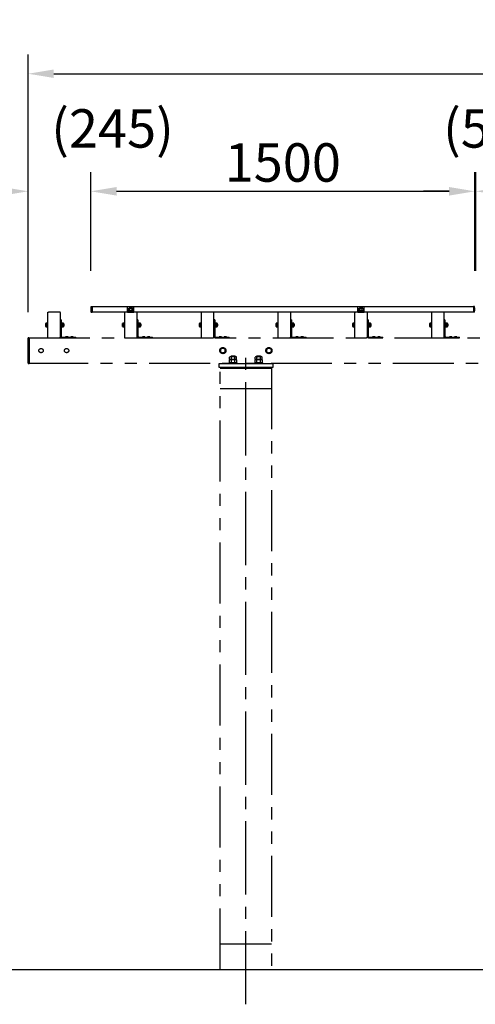
# Model space of a CAD drawing. Extents: x 7535 to 28535, y 18691 to 33541.
# Drawn here: x 10220 to 12001, y 22395 to 26239 of the extents above; entities that cross this region are included whole.
import ezdxf

# ---------------------------------------------------------------- set-up
doc = ezdxf.new("R2010")
doc.units = 0
doc.header["$LTSCALE"] = 15
doc.linetypes.add('CENTER2', pattern=[28.575, 19.05, -3.175, 3.175, -3.175])
doc.linetypes.add('PHANTOM2', pattern=[31.75, 15.875, -3.175, 3.175, -3.175, 3.175, -3.175])
doc.layers.get('DEFPOINTS').update_dxf_attribs({"linetype": 'CONTINUOUS'})
for name, color, linetype in [('P001', 131, 'CONTINUOUS'), ('P002', 181, 'CONTINUOUS'), ('P020', 121, 'CONTINUOUS'), ('P909', 55, 'CONTINUOUS'), ('P920', 125, 'CONTINUOUS'), ('P_1CENTER', 2, 'CONTINUOUS'), ('P_2DIM', 6, 'CONTINUOUS'), ('P_7THICK', 7, 'CONTINUOUS')]:
    doc.layers.add(name, color=color, linetype=linetype)
doc.styles.add('BIGFONT', font='simplex.shx', dxfattribs={"bigfont": 'bigfont.shx'})
doc.dimstyles.new('DIMBIGFONT$0', dxfattribs={"dimscale": 50, "dimtxt": 3, "dimasz": 2, "dimexe": 1.5, "dimexo": 3, "dimgap": 0.75, "dimtad": 1, "dimdec": 1, "dimdsep": 46, "dimtxsty": 'BIGFONT', "dimsah": 1, "dimcen": 0, "dimclrt": 230, "dimadec": 1, "dimazin": 2, "dimtfac": 0.6, "dimtdec": 1, "dimtofl": 0, "dimtmove": 2, "dimatfit": 3, "dimfxl": 1, "dimtvp": 1, "dimtolj": 1, "dimarcsym": 0})

# ---------------------------------------------------------------- blocks, each defined once
blk = doc.blocks.new('*D9')
at = {"layer": 'DEFPOINTS', "color": 0}
for p in [(15253.2, 26028.1), (10253.2, 24947.3), (15253.2, 24947.3)]:
    blk.add_point(p, dxfattribs=at)
at = {"layer": 'P_2DIM', "color": 0, "lineweight": -2}
for p, q in [((10253.2, 25097.3), (10253.2, 26103.1)), ((15253.2, 25097.3), (15253.2, 26103.1)), ((10353.2, 26028.1), (15153.2, 26028.1))]:
    blk.add_line(p, q, dxfattribs=at)
at = {"layer": 'P_2DIM', "color": 0}
for points in [[(10353.2, 26044.8), (10353.2, 26011.5), (10253.2, 26028.1)], [(15153.2, 26044.8), (15153.2, 26011.5), (15253.2, 26028.1)]]:
    blk.add_solid(points, dxfattribs=at)
at = {"layer": 'P_2DIM', "color": 230, "insert": (12753.2, 26140.6), "char_height": 150, "attachment_point": 5, "style": 'BIGFONT'}
blk.add_mtext('\\A1;5000', dxfattribs=at)
blk = doc.blocks.new('*D4')
at = {"layer": 'DEFPOINTS', "color": 0}
for p in [(11998.2, 25569.1), (10498.2, 25109.1), (11998.2, 25109.1)]:
    blk.add_point(p, dxfattribs=at)
at = {"layer": 'P_2DIM', "color": 0, "lineweight": -2}
for p, q in [((10498.2, 25259.1), (10498.2, 25644.1)), ((11998.2, 25259.1), (11998.2, 25644.1)), ((10598.2, 25569.1), (11898.2, 25569.1))]:
    blk.add_line(p, q, dxfattribs=at)
at = {"layer": 'P_2DIM', "color": 0}
for points in [[(10598.2, 25585.8), (10598.2, 25552.4), (10498.2, 25569.1)], [(11898.2, 25585.8), (11898.2, 25552.4), (11998.2, 25569.1)]]:
    blk.add_solid(points, dxfattribs=at)
at = {"layer": 'P_2DIM', "color": 230, "insert": (11248.2, 25681.6), "char_height": 150, "attachment_point": 5, "style": 'BIGFONT'}
blk.add_mtext('\\A1;1500', dxfattribs=at)
blk = doc.blocks.new('*D5')
at = {"layer": 'DEFPOINTS', "color": 0}
for p in [(12003.2, 25569.1), (11998.2, 25109.1), (12003.2, 25109.1)]:
    blk.add_point(p, dxfattribs=at)
at = {"layer": 'P_2DIM', "color": 0, "lineweight": -2}
for p, q in [((11998.2, 25259.1), (11998.2, 25644.1)), ((12003.2, 25259.1), (12003.2, 25644.1)), ((11898.2, 25569.1), (11798.2, 25569.1)), ((12103.2, 25569.1), (12203.2, 25569.1))]:
    blk.add_line(p, q, dxfattribs=at)
at = {"layer": 'P_2DIM', "color": 0}
for points in [[(11898.2, 25585.8), (11898.2, 25552.4), (11998.2, 25569.1)], [(12103.2, 25585.8), (12103.2, 25552.4), (12003.2, 25569.1)]]:
    blk.add_solid(points, dxfattribs=at)
at = {"layer": 'P_2DIM', "color": 230, "insert": (12000.7, 25814.6), "char_height": 150, "attachment_point": 5, "style": 'BIGFONT'}
blk.add_mtext('\\A1;(5)', dxfattribs=at)
blk = doc.blocks.new('ACADutil9061547-3844')
at = {"layer": 'P020'}
for p, q in [((7.4, 12.5), (-7.4, 12.5)), ((-4.9, 4.5), (-4.9, 11.7)), ((4.9, 4.5), (4.9, 11.7))]:
    blk.add_line(p, q, dxfattribs=at)
for points in [[(-10.5, 0), (10.5, 0), (10.5, 2), (-10.5, 2)], [(-9.2, 2), (9.2, 2), (9.2, 4.5), (-9.2, 4.5)]]:
    blk.add_lwpolyline(points, close=True, dxfattribs=at)
blk.add_lwpolyline([(9.8, 11.7), (9.8, 4.5), (-9.8, 4.5), (-9.8, 11.7)], dxfattribs=at)
for centre, radius, start, end in [((-7.4, 8.3), 4.16, 53.8846, 126.1154), ((0, -3), 15.5, 71.4826, 108.5174), ((7.4, 8.3), 4.16, 53.8846, 126.1154)]:
    blk.add_arc(centre, radius, start, end, dxfattribs=at)
at = {"layer": 'P920'}
for p, q in [((0, 2), (-1.4, 4.5)), ((0, 4.5), (1.4, 2))]:
    blk.add_line(p, q, dxfattribs=at)
blk = doc.blocks.new('*D17')
at = {"layer": 'DEFPOINTS', "color": 0}
for p in [(10498.4, 25569.1), (10498.4, 25118.1), (10253.2, 24996.8)]:
    blk.add_point(p, dxfattribs=at)
at = {"layer": 'P_2DIM', "color": 0, "lineweight": -2}
for p, q in [((10253.2, 25146.8), (10253.2, 25644.1)), ((10498.4, 25268.1), (10498.4, 25644.1)), ((10153.2, 25569.1), (10053.2, 25569.1)), ((10598.4, 25569.1), (10698.4, 25569.1))]:
    blk.add_line(p, q, dxfattribs=at)
at = {"layer": 'P_2DIM', "color": 0}
for points in [[(10153.2, 25585.7), (10153.2, 25552.4), (10253.2, 25569.1)], [(10598.4, 25585.7), (10598.4, 25552.4), (10498.4, 25569.1)]]:
    blk.add_solid(points, dxfattribs=at)
at = {"layer": 'P_2DIM', "color": 230, "insert": (10582.7, 25814.6), "char_height": 150, "attachment_point": 5, "style": 'BIGFONT'}
blk.add_mtext('\\A1;(245)', dxfattribs=at)

msp = doc.modelspace()

# ---------------------------------------------------------------- linework, layer by layer
at = {"layer": 'P001'}
for p, q in [((10499.45, 25119.03), (10502.74, 25119.03)), ((10502.74, 25119.03), (10502.74, 25097.23)), ((10641.49, 25119.88), (10666.49, 25119.88)), ((10641.49, 25097.28), (10641.49, 25119.78)), ((10666.49, 25097.28), (10666.49, 25119.88)), ((11541.49, 25119.88), (11566.49, 25119.88)), ((11541.49, 25097.28), (11541.49, 25119.78)), ((11566.49, 25097.28), (11566.49, 25119.88)), ((11997.03, 25119.03), (11993.74, 25119.03)), ((11993.74, 25119.03), (11993.74, 25097.23)), ((10499.45, 25097.23), (10502.74, 25097.23)), ((10641.49, 25098.78), (10666.49, 25098.78)), ((10641.49, 25097.28), (10666.49, 25097.28)), ((11541.49, 25098.78), (11566.49, 25098.78)), ((11541.49, 25097.28), (11566.49, 25097.28)), ((11997.03, 25097.23), (11993.74, 25097.23))]:
    msp.add_line(p, q, dxfattribs=at)
for centre, radius, start, end in [((10736.03, 25108.13), 237.79, 177.60383, 182.39617), ((10499.45, 25118.03), 1, 90, 177.60383), ((11997.03, 25118.03), 1, 2.39617, 90), ((11760.45, 25108.13), 237.79, 357.60383, 2.39617), ((10499.45, 25098.23), 1, 182.39617, 270), ((11997.03, 25098.23), 1, 270, 357.60383)]:
    msp.add_arc(centre, radius, start, end, dxfattribs=at)
at = {"layer": 'P002'}
for points in [[(11710.74, 25118.98), (11993.74, 25118.98), (11993.74, 25097.28), (10502.74, 25097.28), (10502.74, 25118.98), (10641.49, 25118.98)], [(10666.49, 25118.98), (11541.49, 25118.98)], [(10810.74, 25118.98), (11541.49, 25118.98)], [(11566.49, 25118.98), (11993.74, 25118.98)], [(11566.49, 25118.98), (11685.74, 25118.98)]]:
    msp.add_lwpolyline(points, dxfattribs=at)
at = {"layer": 'P020'}
for p, q in [((11549.99, 25116.28), (11548.99, 25115.28)), ((11548.99, 25115.28), (11548.99, 25111.28)), ((11557.99, 25116.28), (11549.99, 25116.28)), ((11558.99, 25115.28), (11557.99, 25116.28)), ((11558.99, 25111.28), (11558.99, 25115.28))]:
    msp.add_line(p, q, dxfattribs=at)
msp.add_lwpolyline([(10658.99, 25111.28), (10658.99, 25115.28), (10657.99, 25116.28), (10649.99, 25116.28), (10648.99, 25115.28), (10648.99, 25111.28)], dxfattribs=at)
at = {"layer": 'P909', "linetype": 'PHANTOM2'}
for p, q in [((10328.98, 25095.35), (10328.98, 24999.21)), ((10375.98, 25097.28), (10331.98, 25097.28)), ((10378.98, 24999.21), (10378.98, 25095.35)), ((10381.98, 25067.28), (10378.98, 25067.28)), ((10378.98, 25067.28), (10378.98, 25003.28)), ((10381.98, 25067.28), (10381.98, 25003.28)), ((10628.98, 25095.35), (10628.98, 24999.21)), ((10675.98, 25097.28), (10631.98, 25097.28)), ((10678.98, 24999.21), (10678.98, 25095.35)), ((10681.98, 25067.28), (10678.98, 25067.28)), ((10678.98, 25067.28), (10678.98, 25003.28)), ((10681.98, 25067.28), (10681.98, 25003.28)), ((10928.98, 25095.35), (10928.98, 24999.21)), ((10975.98, 25097.28), (10931.98, 25097.28)), ((10978.98, 24999.21), (10978.98, 25095.35)), ((10981.98, 25067.28), (10978.98, 25067.28)), ((10978.98, 25067.28), (10978.98, 25003.28)), ((10981.98, 25067.28), (10981.98, 25003.28)), ((11228.98, 25095.35), (11228.98, 24999.21)), ((11275.98, 25097.28), (11231.98, 25097.28)), ((11278.98, 24999.21), (11278.98, 25095.35)), ((11281.98, 25067.28), (11278.98, 25067.28)), ((11278.98, 25067.28), (11278.98, 25003.28)), ((11281.98, 25067.28), (11281.98, 25003.28)), ((11528.98, 25095.35), (11528.98, 24999.21)), ((11575.98, 25097.28), (11531.98, 25097.28)), ((11578.98, 24999.21), (11578.98, 25095.35)), ((11581.98, 25067.28), (11578.98, 25067.28)), ((11578.98, 25067.28), (11578.98, 25003.28)), ((11581.98, 25067.28), (11581.98, 25003.28)), ((11828.98, 25095.35), (11828.98, 24999.21)), ((11875.98, 25097.28), (11831.98, 25097.28)), ((11878.98, 24999.21), (11878.98, 25095.35)), ((11881.98, 25067.28), (11878.98, 25067.28)), ((11878.98, 25067.28), (11878.98, 25003.28)), ((11881.98, 25067.28), (11881.98, 25003.28)), ((10322.28, 25041.65), (10322.28, 25052.91)), ((10327.78, 25054.78), (10322.92, 25054.78)), ((10327.78, 25051.03), (10322.92, 25051.03)), ((10327.78, 25043.53), (10322.92, 25043.53)), ((10322.92, 25039.77), (10327.78, 25039.77)), ((10327.78, 25056.28), (10328.98, 25056.28)), ((10327.78, 25038.28), (10327.78, 25056.28)), ((10327.78, 25039.77), (10327.78, 25054.78)), ((10328.98, 25038.28), (10327.78, 25038.28)), ((10328.98, 25056.28), (10328.98, 25038.28)), ((10622.28, 25041.65), (10622.28, 25052.91)), ((10627.78, 25054.78), (10622.92, 25054.78)), ((10627.78, 25051.03), (10622.92, 25051.03)), ((10627.78, 25043.53), (10622.92, 25043.53)), ((10622.92, 25039.77), (10627.78, 25039.77)), ((10627.78, 25056.28), (10628.98, 25056.28)), ((10627.78, 25038.28), (10627.78, 25056.28)), ((10627.78, 25039.77), (10627.78, 25054.78)), ((10628.98, 25038.28), (10627.78, 25038.28)), ((10628.98, 25056.28), (10628.98, 25038.28)), ((10922.28, 25041.65), (10922.28, 25052.91)), ((10927.78, 25054.78), (10922.92, 25054.78)), ((10927.78, 25051.03), (10922.92, 25051.03)), ((10927.78, 25043.53), (10922.92, 25043.53)), ((10922.92, 25039.77), (10927.78, 25039.77)), ((10927.78, 25056.28), (10928.98, 25056.28)), ((10927.78, 25038.28), (10927.78, 25056.28)), ((10927.78, 25039.77), (10927.78, 25054.78)), ((10928.98, 25038.28), (10927.78, 25038.28)), ((10928.98, 25056.28), (10928.98, 25038.28)), ((11222.28, 25041.65), (11222.28, 25052.91)), ((11227.78, 25054.78), (11222.92, 25054.78)), ((11227.78, 25051.03), (11222.92, 25051.03)), ((11227.78, 25043.53), (11222.92, 25043.53)), ((11222.92, 25039.77), (11227.78, 25039.77)), ((11227.78, 25056.28), (11228.98, 25056.28)), ((11227.78, 25038.28), (11227.78, 25056.28)), ((11227.78, 25039.77), (11227.78, 25054.78)), ((11228.98, 25038.28), (11227.78, 25038.28)), ((11228.98, 25056.28), (11228.98, 25038.28)), ((11522.28, 25041.65), (11522.28, 25052.91)), ((11527.78, 25054.78), (11522.92, 25054.78)), ((11527.78, 25051.03), (11522.92, 25051.03)), ((11527.78, 25043.53), (11522.92, 25043.53)), ((11522.92, 25039.77), (11527.78, 25039.77)), ((11527.78, 25056.28), (11528.98, 25056.28)), ((11527.78, 25038.28), (11527.78, 25056.28)), ((11527.78, 25039.77), (11527.78, 25054.78)), ((11528.98, 25038.28), (11527.78, 25038.28)), ((11528.98, 25056.28), (11528.98, 25038.28)), ((11822.28, 25041.65), (11822.28, 25052.91)), ((11827.78, 25054.78), (11822.92, 25054.78)), ((11827.78, 25051.03), (11822.92, 25051.03)), ((11827.78, 25043.53), (11822.92, 25043.53)), ((11822.92, 25039.77), (11827.78, 25039.77)), ((11827.78, 25056.28), (11828.98, 25056.28)), ((11827.78, 25038.28), (11827.78, 25056.28)), ((11827.78, 25039.77), (11827.78, 25054.78)), ((11828.98, 25038.28), (11827.78, 25038.28)), ((11828.98, 25056.28), (11828.98, 25038.28)), ((10253.24, 24897.78), (10253.24, 24996.78)), ((10254.24, 24997.78), (10255.54, 24997.78)), ((10255.49, 24997.28), (10953.98, 24997.28)), ((10255.74, 24896.98), (10255.74, 24997.58)), ((10255.74, 24997.28), (10256.24, 24997.28)), ((10256.24, 24997.28), (15250.24, 24997.28)), ((10256.24, 24897.28), (10256.24, 24997.28)), ((10256.24, 24997.28), (10256.24, 24897.28)), ((10331.98, 24997.28), (10375.98, 24997.28)), ((10384.98, 25000.28), (10438.98, 25000.28)), ((10384.98, 24997.28), (10438.98, 24997.28)), ((10399.18, 25000.28), (10399.18, 25000.58)), ((10408.78, 25000.28), (10399.18, 25000.28)), ((10408.78, 25000.58), (10408.78, 25000.28)), ((10419.18, 25000.28), (10419.18, 25000.58)), ((10428.78, 25000.28), (10419.18, 25000.28)), ((10428.78, 25000.58), (10428.78, 25000.28)), ((10438.98, 24997.28), (10438.98, 25000.28)), ((10631.98, 24997.28), (10675.98, 24997.28)), ((10684.98, 25000.28), (10738.98, 25000.28)), ((10684.98, 24997.28), (10738.98, 24997.28)), ((10699.18, 25000.28), (10699.18, 25000.58)), ((10708.78, 25000.28), (10699.18, 25000.28)), ((10708.78, 25000.58), (10708.78, 25000.28)), ((10719.18, 25000.28), (10719.18, 25000.58)), ((10728.78, 25000.28), (10719.18, 25000.28)), ((10728.78, 25000.58), (10728.78, 25000.28)), ((10738.98, 24997.28), (10738.98, 25000.28)), ((10931.98, 24997.28), (10975.98, 24997.28)), ((10984.98, 25000.28), (11038.98, 25000.28)), ((10984.98, 24997.28), (11038.98, 24997.28)), ((10999.18, 25000.28), (10999.18, 25000.58)), ((11008.78, 25000.28), (10999.18, 25000.28)), ((11008.78, 25000.58), (11008.78, 25000.28)), ((11019.18, 25000.28), (11019.18, 25000.58)), ((11028.78, 25000.28), (11019.18, 25000.28)), ((11028.78, 25000.58), (11028.78, 25000.28)), ((11038.98, 24997.28), (11038.98, 25000.28)), ((11231.98, 24997.28), (11275.98, 24997.28)), ((11284.98, 25000.28), (11338.98, 25000.28)), ((11284.98, 24997.28), (11338.98, 24997.28)), ((11299.18, 25000.28), (11299.18, 25000.58)), ((11308.78, 25000.28), (11299.18, 25000.28)), ((11308.78, 25000.58), (11308.78, 25000.28)), ((11319.18, 25000.28), (11319.18, 25000.58)), ((11328.78, 25000.28), (11319.18, 25000.28)), ((11328.78, 25000.58), (11328.78, 25000.28)), ((11338.98, 24997.28), (11338.98, 25000.28)), ((11531.98, 24997.28), (11575.98, 24997.28)), ((11584.98, 25000.28), (11638.98, 25000.28)), ((11584.98, 24997.28), (11638.98, 24997.28)), ((11599.18, 25000.28), (11599.18, 25000.58)), ((11608.78, 25000.28), (11599.18, 25000.28)), ((11608.78, 25000.58), (11608.78, 25000.28)), ((11619.18, 25000.28), (11619.18, 25000.58)), ((11628.78, 25000.28), (11619.18, 25000.28)), ((11628.78, 25000.58), (11628.78, 25000.28)), ((11638.98, 24997.28), (11638.98, 25000.28)), ((11831.98, 24997.28), (11875.98, 24997.28)), ((11884.98, 25000.28), (11938.98, 25000.28)), ((11884.98, 24997.28), (11938.98, 24997.28)), ((11899.18, 25000.28), (11899.18, 25000.58)), ((11908.78, 25000.28), (11899.18, 25000.28)), ((11908.78, 25000.58), (11908.78, 25000.28)), ((11919.18, 25000.28), (11919.18, 25000.58)), ((11928.78, 25000.28), (11919.18, 25000.28)), ((11928.78, 25000.58), (11928.78, 25000.28)), ((11938.98, 24997.28), (11938.98, 25000.28)), ((11013.99, 24958.25), (11004.49, 24952.76)), ((11004.49, 24952.76), (11004.49, 24941.79)), ((11023.49, 24952.76), (11013.99, 24958.25)), ((11023.49, 24941.79), (11023.49, 24952.76)), ((11193.99, 24958.25), (11184.49, 24952.76)), ((11184.49, 24952.76), (11184.49, 24941.79)), ((11203.49, 24952.76), (11193.99, 24958.25)), ((11203.49, 24941.79), (11203.49, 24952.76)), ((11004.49, 24941.79), (11013.99, 24936.31)), ((11013.99, 24936.31), (11023.49, 24941.79)), ((11040.12, 24914.06), (11040.12, 24921.5)), ((11040.12, 24899.78), (11040.12, 24911.5)), ((11064.37, 24922.78), (11043.58, 24922.78)), ((11064.37, 24912.78), (11043.58, 24912.78)), ((11064.37, 24912.78), (11043.58, 24912.78)), ((11045.98, 24925.68), (11047.58, 24927.28)), ((11045.98, 24925.68), (11061.98, 24925.68)), ((11045.98, 24922.78), (11045.98, 24925.68)), ((11047.05, 24914.06), (11047.05, 24921.5)), ((11047.05, 24899.78), (11047.05, 24911.5)), ((11047.58, 24927.28), (11060.38, 24927.28)), ((11060.38, 24927.28), (11061.98, 24925.68)), ((11060.91, 24914.06), (11060.91, 24921.5)), ((11060.91, 24899.78), (11060.91, 24911.5)), ((11061.98, 24925.68), (11061.98, 24922.78)), ((11067.83, 24914.06), (11067.83, 24921.5)), ((11067.83, 24911.5), (11067.83, 24899.78)), ((11140.12, 24914.06), (11140.12, 24921.5)), ((11140.12, 24899.78), (11140.12, 24911.5)), ((11164.37, 24922.78), (11143.58, 24922.78)), ((11164.37, 24912.78), (11143.58, 24912.78)), ((11164.37, 24912.78), (11143.58, 24912.78)), ((11145.98, 24925.68), (11147.58, 24927.28)), ((11145.98, 24925.68), (11161.98, 24925.68)), ((11145.98, 24922.78), (11145.98, 24925.68)), ((11147.05, 24914.06), (11147.05, 24921.5)), ((11147.05, 24899.78), (11147.05, 24911.5)), ((11147.58, 24927.28), (11160.38, 24927.28)), ((11160.38, 24927.28), (11161.98, 24925.68)), ((11160.91, 24914.06), (11160.91, 24921.5)), ((11160.91, 24899.78), (11160.91, 24911.5)), ((11161.98, 24925.68), (11161.98, 24922.78)), ((11167.83, 24914.06), (11167.83, 24921.5)), ((11167.83, 24911.5), (11167.83, 24899.78)), ((11184.49, 24941.79), (11193.99, 24936.31)), ((11193.99, 24936.31), (11203.49, 24941.79)), ((10255.54, 24896.78), (10254.24, 24896.78)), ((10255.74, 24897.28), (10256.24, 24897.28)), ((15250.24, 24897.28), (10256.24, 24897.28)), ((10998.98, 24881.28), (10998.98, 24897.28)), ((10998.98, 24897.28), (11208.98, 24897.28)), ((11208.98, 24881.28), (10998.98, 24881.28)), ((11003.98, 22531.28), (11003.98, 24879.28)), ((11003.98, 24879.28), (11203.98, 24879.28)), ((11008.98, 24879.28), (11008.98, 24881.28)), ((11008.98, 24881.28), (11198.98, 24881.28)), ((11008.98, 24879.28), (11198.98, 24879.28)), ((11037.98, 24899.78), (11037.98, 24897.28)), ((11069.98, 24899.78), (11037.98, 24899.78)), ((11037.98, 24897.28), (11069.98, 24897.28)), ((11067.83, 24899.78), (11040.12, 24899.78)), ((11069.98, 24897.28), (11069.98, 24899.78)), ((11137.98, 24899.78), (11137.98, 24897.28)), ((11169.98, 24899.78), (11137.98, 24899.78)), ((11137.98, 24897.28), (11169.98, 24897.28)), ((11167.83, 24899.78), (11140.12, 24899.78)), ((11169.98, 24897.28), (11169.98, 24899.78)), ((11198.98, 24879.28), (11198.98, 24881.28)), ((11203.98, 24879.28), (11203.98, 22531.28)), ((11208.98, 24897.28), (11208.98, 24881.28)), ((11003.98, 24799.28), (11203.98, 24799.28)), ((11003.98, 22631.28), (11203.98, 22631.28))]:
    msp.add_line(p, q, dxfattribs=at)
at = {"layer": 'P909', "linetype": 'PHANTOM2', "ltscale": 0.2}
for p, q in [((10385.18, 25047.28), (10383.18, 25048.43)), ((10383.18, 25047.28), (10385.18, 25046.12)), ((10385.18, 25051.03), (10391.04, 25051.03)), ((10385.18, 25043.53), (10391.04, 25043.53)), ((10391.68, 25052.91), (10391.68, 25041.65)), ((10392.78, 25050.48), (10391.68, 25050.48)), ((10392.78, 25044.08), (10391.68, 25044.08)), ((10391.98, 25051.28), (10391.98, 25043.28)), ((10685.18, 25047.28), (10683.18, 25048.43)), ((10683.18, 25047.28), (10685.18, 25046.12)), ((10685.18, 25051.03), (10691.04, 25051.03)), ((10685.18, 25043.53), (10691.04, 25043.53)), ((10691.68, 25052.91), (10691.68, 25041.65)), ((10692.78, 25050.48), (10691.68, 25050.48)), ((10692.78, 25044.08), (10691.68, 25044.08)), ((10691.98, 25051.28), (10691.98, 25043.28)), ((10985.18, 25047.28), (10983.18, 25048.43)), ((10983.18, 25047.28), (10985.18, 25046.12)), ((10985.18, 25051.03), (10991.04, 25051.03)), ((10985.18, 25043.53), (10991.04, 25043.53)), ((10991.68, 25052.91), (10991.68, 25041.65)), ((10992.78, 25050.48), (10991.68, 25050.48)), ((10992.78, 25044.08), (10991.68, 25044.08)), ((10991.98, 25051.28), (10991.98, 25043.28)), ((11285.18, 25047.28), (11283.18, 25048.43)), ((11283.18, 25047.28), (11285.18, 25046.12)), ((11285.18, 25051.03), (11291.04, 25051.03)), ((11285.18, 25043.53), (11291.04, 25043.53)), ((11291.68, 25052.91), (11291.68, 25041.65)), ((11292.78, 25050.48), (11291.68, 25050.48)), ((11292.78, 25044.08), (11291.68, 25044.08)), ((11291.98, 25051.28), (11291.98, 25043.28)), ((11585.18, 25047.28), (11583.18, 25048.43)), ((11583.18, 25047.28), (11585.18, 25046.12)), ((11585.18, 25051.03), (11591.04, 25051.03)), ((11585.18, 25043.53), (11591.04, 25043.53)), ((11591.68, 25052.91), (11591.68, 25041.65)), ((11592.78, 25050.48), (11591.68, 25050.48)), ((11592.78, 25044.08), (11591.68, 25044.08)), ((11591.98, 25051.28), (11591.98, 25043.28)), ((11885.18, 25047.28), (11883.18, 25048.43)), ((11883.18, 25047.28), (11885.18, 25046.12)), ((11885.18, 25051.03), (11891.04, 25051.03)), ((11885.18, 25043.53), (11891.04, 25043.53)), ((11891.68, 25052.91), (11891.68, 25041.65)), ((11892.78, 25050.48), (11891.68, 25050.48)), ((11892.78, 25044.08), (11891.68, 25044.08)), ((11891.98, 25051.28), (11891.98, 25043.28))]:
    msp.add_line(p, q, dxfattribs=at)
for points in [[(10383.18, 25056.28), (10383.18, 25038.28), (10381.98, 25038.28), (10381.98, 25056.28)], [(10383.18, 25039.58), (10383.18, 25054.98), (10385.18, 25054.98), (10385.18, 25039.58)], [(10683.18, 25056.28), (10683.18, 25038.28), (10681.98, 25038.28), (10681.98, 25056.28)], [(10683.18, 25039.58), (10683.18, 25054.98), (10685.18, 25054.98), (10685.18, 25039.58)], [(10983.18, 25056.28), (10983.18, 25038.28), (10981.98, 25038.28), (10981.98, 25056.28)], [(10983.18, 25039.58), (10983.18, 25054.98), (10985.18, 25054.98), (10985.18, 25039.58)], [(11283.18, 25056.28), (11283.18, 25038.28), (11281.98, 25038.28), (11281.98, 25056.28)], [(11283.18, 25039.58), (11283.18, 25054.98), (11285.18, 25054.98), (11285.18, 25039.58)], [(11583.18, 25056.28), (11583.18, 25038.28), (11581.98, 25038.28), (11581.98, 25056.28)], [(11583.18, 25039.58), (11583.18, 25054.98), (11585.18, 25054.98), (11585.18, 25039.58)], [(11883.18, 25056.28), (11883.18, 25038.28), (11881.98, 25038.28), (11881.98, 25056.28)], [(11883.18, 25039.58), (11883.18, 25054.98), (11885.18, 25054.98), (11885.18, 25039.58)]]:
    msp.add_lwpolyline(points, close=True, dxfattribs=at)
for points in [[(10391.04, 25054.78), (10385.18, 25054.78), (10385.18, 25039.77), (10391.04, 25039.77)], [(10391.68, 25051.28), (10391.98, 25051.28), (10392.78, 25050.48), (10392.78, 25044.08), (10391.98, 25043.28), (10391.68, 25043.28)], [(10691.04, 25054.78), (10685.18, 25054.78), (10685.18, 25039.77), (10691.04, 25039.77)], [(10691.68, 25051.28), (10691.98, 25051.28), (10692.78, 25050.48), (10692.78, 25044.08), (10691.98, 25043.28), (10691.68, 25043.28)], [(10991.04, 25054.78), (10985.18, 25054.78), (10985.18, 25039.77), (10991.04, 25039.77)], [(10991.68, 25051.28), (10991.98, 25051.28), (10992.78, 25050.48), (10992.78, 25044.08), (10991.98, 25043.28), (10991.68, 25043.28)], [(11291.04, 25054.78), (11285.18, 25054.78), (11285.18, 25039.77), (11291.04, 25039.77)], [(11291.68, 25051.28), (11291.98, 25051.28), (11292.78, 25050.48), (11292.78, 25044.08), (11291.98, 25043.28), (11291.68, 25043.28)], [(11591.04, 25054.78), (11585.18, 25054.78), (11585.18, 25039.77), (11591.04, 25039.77)], [(11591.68, 25051.28), (11591.98, 25051.28), (11592.78, 25050.48), (11592.78, 25044.08), (11591.98, 25043.28), (11591.68, 25043.28)], [(11891.04, 25054.78), (11885.18, 25054.78), (11885.18, 25039.77), (11891.04, 25039.77)], [(11891.68, 25051.28), (11891.98, 25051.28), (11892.78, 25050.48), (11892.78, 25044.08), (11891.98, 25043.28), (11891.68, 25043.28)]]:
    msp.add_lwpolyline(points, dxfattribs=at)
at = {"layer": 'P909', "linetype": 'PHANTOM2'}
for centre, radius in [((10303.24, 24947.28), 8.35), ((10403.24, 24947.28), 8.35), ((11013.99, 24947.28), 12), ((11013.99, 24947.28), 9.5), ((11193.99, 24947.28), 12), ((11193.99, 24947.28), 9.5)]:
    msp.add_circle(centre, radius, dxfattribs=at)
for centre, radius, start, end in [((10325.35, 25052.91), 3.07, 142.33296, 217.66704), ((10333.6, 25047.28), 11.32, 160.64373, 199.35627), ((10325.35, 25041.65), 3.07, 142.33296, 217.66704), ((10625.35, 25052.91), 3.07, 142.33296, 217.66704), ((10633.6, 25047.28), 11.32, 160.64373, 199.35627), ((10625.35, 25041.65), 3.07, 142.33296, 217.66704), ((10925.35, 25052.91), 3.07, 142.33296, 217.66704), ((10933.6, 25047.28), 11.32, 160.64373, 199.35627), ((10925.35, 25041.65), 3.07, 142.33296, 217.66704), ((11225.35, 25052.91), 3.07, 142.33296, 217.66704), ((11233.6, 25047.28), 11.32, 160.64373, 199.35627), ((11225.35, 25041.65), 3.07, 142.33296, 217.66704), ((11525.35, 25052.91), 3.07, 142.33296, 217.66704), ((11533.6, 25047.28), 11.32, 160.64373, 199.35627), ((11525.35, 25041.65), 3.07, 142.33296, 217.66704), ((11825.35, 25052.91), 3.07, 142.33296, 217.66704), ((11833.6, 25047.28), 11.32, 160.64373, 199.35627), ((11825.35, 25041.65), 3.07, 142.33296, 217.66704), ((10254.24, 24996.78), 1, 90, 180), ((10255.54, 24997.58), 0.2, 0, 90), ((10384.98, 25003.28), 6, 180, 270), ((10384.98, 25003.28), 3, 180, 270), ((10403.98, 24989.56), 12.02, 66.46342, 113.53658), ((10423.98, 24989.56), 12.02, 66.46342, 113.53658), ((10684.98, 25003.28), 6, 180, 270), ((10684.98, 25003.28), 3, 180, 270), ((10703.98, 24989.56), 12.02, 66.46342, 113.53658), ((10723.98, 24989.56), 12.02, 66.46342, 113.53658), ((10984.98, 25003.28), 6, 180, 270), ((10984.98, 25003.28), 3, 180, 270), ((11003.98, 24989.56), 12.02, 66.46342, 113.53658), ((11023.98, 24989.56), 12.02, 66.46342, 113.53658), ((11284.98, 25003.28), 6, 180, 270), ((11284.98, 25003.28), 3, 180, 270), ((11303.98, 24989.56), 12.02, 66.46342, 113.53658), ((11323.98, 24989.56), 12.02, 66.46342, 113.53658), ((11584.98, 25003.28), 6, 180, 270), ((11584.98, 25003.28), 3, 180, 270), ((11603.98, 24989.56), 12.02, 66.46342, 113.53658), ((11623.98, 24989.56), 12.02, 66.46342, 113.53658), ((11884.98, 25003.28), 6, 180, 270), ((11884.98, 25003.28), 3, 180, 270), ((11903.98, 24989.56), 12.02, 66.46342, 113.53658), ((11923.98, 24989.56), 12.02, 66.46342, 113.53658), ((11043.58, 24917.45), 5.33, 49.44104, 130.55896), ((11043.58, 24918.11), 5.33, 229.44104, 310.55896), ((11043.58, 24907.45), 5.33, 49.44104, 130.55896), ((11053.98, 24903.39), 19.39, 69.06503, 110.93497), ((11053.98, 24932.17), 19.39, 249.06503, 290.93497), ((11053.98, 24893.39), 19.39, 69.06503, 110.93497), ((11064.37, 24917.45), 5.33, 49.44104, 130.55896), ((11064.37, 24918.11), 5.33, 229.44104, 310.55896), ((11064.37, 24907.45), 5.33, 49.44104, 130.55896), ((11143.58, 24917.45), 5.33, 49.44104, 130.55896), ((11143.58, 24918.11), 5.33, 229.44104, 310.55896), ((11143.58, 24907.45), 5.33, 49.44104, 130.55896), ((11153.98, 24903.39), 19.39, 69.06503, 110.93497), ((11153.98, 24932.17), 19.39, 249.06503, 290.93497), ((11153.98, 24893.39), 19.39, 69.06503, 110.93497), ((11164.37, 24917.45), 5.33, 49.44104, 130.55896), ((11164.37, 24918.11), 5.33, 229.44104, 310.55896), ((11164.37, 24907.45), 5.33, 49.44104, 130.55896), ((10254.24, 24897.78), 1, 180, 270), ((10255.54, 24896.98), 0.2, 270, 0)]:
    msp.add_arc(centre, radius, start, end, dxfattribs=at)
at = {"layer": 'P909', "linetype": 'PHANTOM2', "ltscale": 0.2}
for centre, radius, start, end in [((10388.61, 25052.91), 3.07, 322.33296, 37.66704), ((10380.35, 25047.28), 11.32, 340.64373, 19.35627), ((10388.61, 25041.65), 3.07, 322.33296, 37.66704), ((10688.61, 25052.91), 3.07, 322.33296, 37.66704), ((10680.35, 25047.28), 11.32, 340.64373, 19.35627), ((10688.61, 25041.65), 3.07, 322.33296, 37.66704), ((10988.61, 25052.91), 3.07, 322.33296, 37.66704), ((10980.35, 25047.28), 11.32, 340.64373, 19.35627), ((10988.61, 25041.65), 3.07, 322.33296, 37.66704), ((11288.61, 25052.91), 3.07, 322.33296, 37.66704), ((11280.35, 25047.28), 11.32, 340.64373, 19.35627), ((11288.61, 25041.65), 3.07, 322.33296, 37.66704), ((11588.61, 25052.91), 3.07, 322.33296, 37.66704), ((11580.35, 25047.28), 11.32, 340.64373, 19.35627), ((11588.61, 25041.65), 3.07, 322.33296, 37.66704), ((11888.61, 25052.91), 3.07, 322.33296, 37.66704), ((11880.35, 25047.28), 11.32, 340.64373, 19.35627), ((11888.61, 25041.65), 3.07, 322.33296, 37.66704)]:
    msp.add_arc(centre, radius, start, end, dxfattribs=at)
at = {"layer": 'P909', "linetype": 'PHANTOM2', "extrusion": (0, 0, -1)}
for centre, major_axis in [((10331.98, 25095.35), (-3, 0)), ((10631.98, 25095.35), (-3, 0)), ((10931.98, 25095.35), (-3, 0)), ((11231.98, 25095.35), (-3, 0)), ((11531.98, 25095.35), (-3, 0)), ((11831.98, 25095.35), (-3, 0)), ((10375.98, 24999.21), (3, 0)), ((10675.98, 24999.21), (3, 0)), ((10975.98, 24999.21), (3, 0)), ((11275.98, 24999.21), (3, 0)), ((11575.98, 24999.21), (3, 0)), ((11875.98, 24999.21), (3, 0))]:
    msp.add_ellipse(centre, major_axis=major_axis, ratio=0.6427877, start_param=6.2831853, end_param=7.8539816, dxfattribs=at)
at = {"layer": 'P909', "linetype": 'PHANTOM2'}
for centre, major_axis in [((10375.98, 25095.35), (3, 0)), ((10675.98, 25095.35), (3, 0)), ((10975.98, 25095.35), (3, 0)), ((11275.98, 25095.35), (3, 0)), ((11575.98, 25095.35), (3, 0)), ((11875.98, 25095.35), (3, 0)), ((10331.98, 24999.21), (-3, 0)), ((10631.98, 24999.21), (-3, 0)), ((10931.98, 24999.21), (-3, 0)), ((11231.98, 24999.21), (-3, 0)), ((11531.98, 24999.21), (-3, 0)), ((11831.98, 24999.21), (-3, 0))]:
    msp.add_ellipse(centre, major_axis=major_axis, ratio=0.6427877, start_param=6.2831853, end_param=7.8539816, dxfattribs=at)
at = {"layer": 'P920'}
for p, q in [((10658.99, 25115.28), (10648.99, 25115.28)), ((10649.99, 25116.28), (10649.99, 25111.28)), ((10657.99, 25116.28), (10657.99, 25111.28)), ((11558.99, 25115.28), (11548.99, 25115.28)), ((11549.99, 25116.28), (11549.99, 25111.28)), ((11557.99, 25116.28), (11557.99, 25111.28))]:
    msp.add_line(p, q, dxfattribs=at)
at = {"layer": 'P_1CENTER', "linetype": 'CENTER2'}
msp.add_line((11103.98, 22395.25), (11103.98, 24959.09), dxfattribs=at)
at = {"layer": 'P_7THICK'}
for p, q in [((9115.2, 22531.28), (11284.2, 22531.28)), ((11284.2, 22531.28), (15908.79, 22531.28))]:
    msp.add_line(p, q, dxfattribs=at)

# ---------------------------------------------------------------- block references
at = {"layer": 'P020'}
for p in [(10653.99, 25098.78), (11553.99, 25098.78)]:
    msp.add_blockref('ACADutil9061547-3844', p, dxfattribs=at)

# ---------------------------------------------------------------- dimensions: what is measured, and where the dimension line sits
at = {"layer": 'P_2DIM'}
for base, p1, p2, picture, middle in [((15253.24, 26028.15), (10253.24, 24947.28), (15253.24, 24947.28), '*D9', (12753.24, 26140.65)), ((11998.24, 25569.11), (10498.24, 25109.13), (11998.24, 25109.13), '*D4', (11248.24, 25681.61))]:
    dim = msp.add_linear_dim(base=base, p1=p1, p2=p2, dimstyle='DIMBIGFONT$0', override={"dimscale": 50}, dxfattribs=at)
    dim.commit()
    dim.dimension.update_dxf_attribs({"geometry": picture, "text_midpoint": middle})
dim = msp.add_linear_dim(base=(10498.45, 25569.08), p1=(10253.24, 24996.78), p2=(10498.45, 25118.07), text='(<>)', dimstyle='DIMBIGFONT$0', override={"dimrnd": 1}, dxfattribs=at)
dim.commit()
dim.dimension.update_dxf_attribs({"geometry": '*D17', "text_midpoint": (10582.69, 25814.61), "dimtype": 160})
dim = msp.add_linear_dim(base=(12003.24, 25569.11), p1=(11998.24, 25109.13), p2=(12003.24, 25109.13), text='(<>)', dimstyle='DIMBIGFONT$0', override={"dimscale": 50}, dxfattribs=at)
dim.commit()
dim.dimension.update_dxf_attribs({"geometry": '*D5', "text_midpoint": (12000.74, 25814.65)})

doc.saveas('drawing.dxf')
